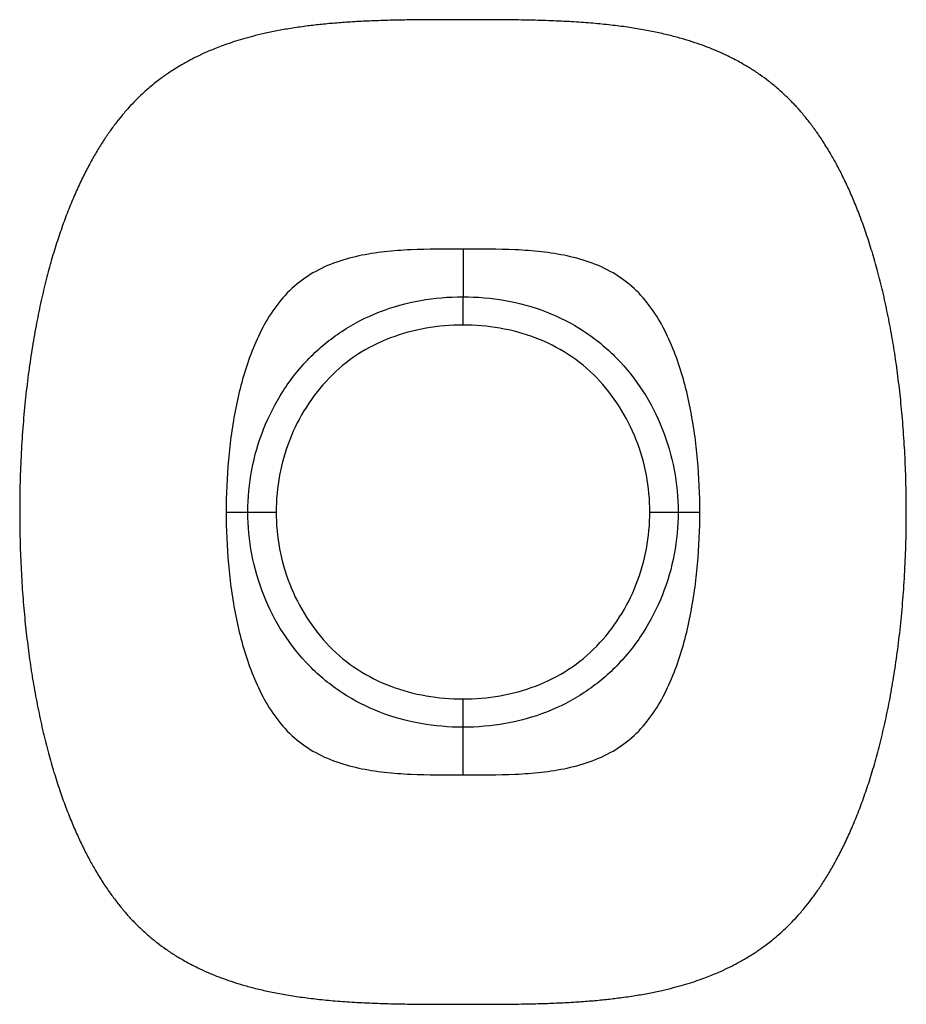
# Model space of a CAD drawing. Extents: x -488 to 569, y -347 to 372.
# Drawn here: x -488 to -175, y 24 to 371 of the extents above; entities that cross this region are included whole.
import ezdxf

# ---------------------------------------------------------------- set-up
doc = ezdxf.new("R2010")
doc.units = 0
doc.layers.add('1', color=7, linetype='CONTINUOUS')

# ---------------------------------------------------------------- blocks, each defined once
blk = doc.blocks.new('BLOCK_87')
at = {"layer": '1', "color": 7}
blk.add_open_spline([(-331.57, 289.9), (-331.57, 289.75), (-331.57, 289.62), (-331.57, 289.5), (-331.57, 289.39), (-331.57, 289.28), (-331.57, 289.18), (-331.57, 288.97), (-331.57, 288.79), (-331.57, 288.61), (-331.57, 288.27), (-331.57, 287.96), (-331.57, 287.67), (-331.57, 287.08), (-331.57, 286.56), (-331.57, 286.06), (-331.57, 285.57), (-331.57, 285.1), (-331.57, 284.64), (-331.57, 284.19), (-331.57, 283.75), (-331.57, 283.32), (-331.57, 282.89), (-331.57, 282.47), (-331.57, 282.06), (-331.57, 281.65), (-331.57, 281.24), (-331.57, 280.85), (-331.57, 280.05), (-331.57, 279.28), (-331.57, 278.53), (-331.57, 277.78), (-331.57, 277.05), (-331.57, 276.34), (-331.57, 275.99), (-331.57, 275.64), (-331.57, 275.29), (-331.57, 274.94), (-331.57, 274.61), (-331.57, 274.28), (-331.57, 274.2), (-331.57, 274.12), (-331.57, 274.04), (-331.57, 273.96), (-331.57, 273.88), (-331.57, 273.81), (-331.57, 273.77), (-331.57, 273.74), (-331.57, 273.71), (-331.57, 273.69), (-331.57, 273.68), (-331.57, 273.67), (-331.57, 273.66), (-331.57, 273.66), (-331.57, 273.65), (-331.57, 273.64), (-331.57, 273.62), (-331.57, 273.61), (-331.57, 273.6), (-331.57, 273.58), (-331.57, 273.57), (-331.57, 273.51), (-331.57, 273.45), (-331.57, 273.4), (-331.57, 273.34), (-331.57, 273.29), (-331.57, 273.23), (-331.57, 273.18), (-331.57, 273.12), (-331.57, 273.06)], degree=3, knots=[0, 0, 0, 0, 1, 1, 1, 2, 2, 2, 3, 3, 3, 4, 4, 4, 5, 5, 5, 6, 6, 6, 7, 7, 7, 8, 8, 8, 9, 9, 9, 10, 10, 10, 11, 11, 11, 12, 12, 12, 13, 13, 13, 14, 14, 14, 15, 15, 15, 16, 16, 16, 17, 17, 17, 18, 18, 18, 19, 19, 19, 20, 20, 20, 21, 21, 21, 22, 22, 22, 23, 23, 23, 23], dxfattribs=at)
blk = doc.blocks.new('BLOCK_88')
at = {"layer": '1', "color": 7}
blk.add_open_spline([(-415.1, 197.17), (-414.96, 197.17), (-414.85, 197.17), (-414.75, 197.17), (-414.66, 197.17), (-414.57, 197.17), (-414.49, 197.17), (-414.33, 197.17), (-414.2, 197.17), (-414.07, 197.17), (-413.83, 197.17), (-413.63, 197.17), (-413.45, 197.17), (-413.09, 197.17), (-412.81, 197.17), (-412.55, 197.17), (-412.3, 197.17), (-412.07, 197.17), (-411.86, 197.17), (-411.65, 197.17), (-411.46, 197.17), (-411.28, 197.17), (-411.1, 197.17), (-410.93, 197.17), (-410.77, 197.17), (-410.61, 197.17), (-410.46, 197.17), (-410.32, 197.17), (-410.03, 197.17), (-409.77, 197.17), (-409.52, 197.17), (-409.28, 197.17), (-409.05, 197.17), (-408.84, 197.17), (-408.74, 197.17), (-408.63, 197.17), (-408.54, 197.17), (-408.44, 197.17), (-408.34, 197.17), (-408.25, 197.17), (-408.23, 197.17), (-408.2, 197.17), (-408.18, 197.17), (-408.16, 197.17), (-408.14, 197.17), (-408.11, 197.17), (-408.1, 197.17), (-408.09, 197.17), (-408.08, 197.17), (-408.07, 197.17), (-408.06, 197.17), (-408.06, 197.17), (-408.05, 197.17), (-408.04, 197.17), (-408.04, 197.17), (-408.02, 197.17), (-408.01, 197.17), (-408, 197.17), (-407.98, 197.17), (-407.97, 197.17), (-407.95, 197.17), (-407.9, 197.17), (-407.84, 197.17), (-407.79, 197.17), (-407.73, 197.17), (-407.68, 197.17), (-407.63, 197.17), (-407.57, 197.17), (-407.52, 197.17), (-407.47, 197.17)], degree=3, knots=[0, 0, 0, 0, 1, 1, 1, 2, 2, 2, 3, 3, 3, 4, 4, 4, 5, 5, 5, 6, 6, 6, 7, 7, 7, 8, 8, 8, 9, 9, 9, 10, 10, 10, 11, 11, 11, 12, 12, 12, 13, 13, 13, 14, 14, 14, 15, 15, 15, 16, 16, 16, 17, 17, 17, 18, 18, 18, 19, 19, 19, 20, 20, 20, 21, 21, 21, 22, 22, 22, 23, 23, 23, 23], dxfattribs=at)
blk = doc.blocks.new('BLOCK_89')
at = {"layer": '1', "color": 7}
blk.add_open_spline([(-175.21, 197.17), (-175.21, 200.43), (-175.25, 203.68), (-175.33, 206.93), (-175.41, 210.09), (-175.52, 213.26), (-175.67, 216.42), (-175.82, 219.48), (-176.01, 222.54), (-176.23, 225.6), (-176.44, 228.56), (-176.69, 231.52), (-176.98, 234.47), (-177.26, 237.32), (-177.57, 240.16), (-177.92, 243), (-178.25, 245.73), (-178.62, 248.45), (-179.02, 251.18), (-179.41, 253.79), (-179.83, 256.39), (-180.28, 258.99), (-180.76, 261.72), (-181.27, 264.45), (-181.83, 267.16), (-182.36, 269.75), (-182.92, 272.32), (-183.53, 274.89), (-184.1, 277.32), (-184.71, 279.74), (-185.36, 282.16), (-185.97, 284.44), (-186.62, 286.71), (-187.31, 288.97), (-187.96, 291.11), (-188.64, 293.23), (-189.35, 295.35), (-190, 297.23), (-190.67, 299.11), (-191.37, 300.98), (-192.03, 302.74), (-192.72, 304.49), (-193.43, 306.23), (-194.11, 307.86), (-194.81, 309.49), (-195.54, 311.1), (-196.23, 312.62), (-196.94, 314.12), (-197.68, 315.61), (-198.38, 317.01), (-199.1, 318.4), (-199.84, 319.77), (-200.53, 321.06), (-201.25, 322.34), (-201.99, 323.6), (-202.82, 325.01), (-203.68, 326.4), (-204.57, 327.77), (-205.38, 329.04), (-206.23, 330.28), (-207.1, 331.51), (-207.9, 332.64), (-208.73, 333.75), (-209.58, 334.85), (-210.38, 335.88), (-211.21, 336.9), (-212.06, 337.89), (-212.87, 338.84), (-213.7, 339.77), (-214.55, 340.68), (-215.55, 341.76), (-216.59, 342.81), (-217.65, 343.83), (-218.65, 344.79), (-219.68, 345.72), (-220.74, 346.62), (-221.73, 347.47), (-222.75, 348.3), (-223.78, 349.1), (-224.76, 349.86), (-225.76, 350.59), (-226.77, 351.3), (-227.33, 351.69), (-227.89, 352.07), (-228.45, 352.44), (-229, 352.8), (-229.55, 353.15), (-230.1, 353.5), (-230.64, 353.84), (-231.18, 354.17), (-231.72, 354.49), (-232.3, 354.83), (-232.88, 355.17), (-233.47, 355.5), (-234.16, 355.89), (-234.87, 356.27), (-235.58, 356.65), (-236.41, 357.08), (-237.24, 357.5), (-238.08, 357.91), (-239.04, 358.38), (-240.01, 358.83), (-240.99, 359.26), (-241.95, 359.68), (-242.91, 360.09), (-243.88, 360.48), (-244.95, 360.91), (-246.03, 361.32), (-247.11, 361.72), (-248.3, 362.15), (-249.49, 362.56), (-250.69, 362.95), (-252, 363.37), (-253.31, 363.77), (-254.63, 364.14), (-256.06, 364.55), (-257.5, 364.93), (-258.95, 365.29), (-260.51, 365.67), (-262.08, 366.03), (-263.65, 366.36), (-265.35, 366.71), (-267.05, 367.04), (-268.76, 367.33), (-270.59, 367.65), (-272.42, 367.94), (-274.26, 368.2), (-276.23, 368.48), (-278.21, 368.72), (-280.18, 368.94), (-282.29, 369.17), (-284.41, 369.37), (-286.52, 369.55), (-288.77, 369.74), (-291.03, 369.89), (-293.28, 370.02), (-295.67, 370.16), (-298.06, 370.28), (-300.46, 370.37), (-302.98, 370.46), (-305.51, 370.54), (-308.04, 370.59), (-310.71, 370.65), (-313.37, 370.69), (-316.03, 370.71), (-318.83, 370.74), (-321.62, 370.75), (-324.41, 370.75), (-326.8, 370.76), (-329.19, 370.76), (-331.57, 370.76)], degree=3, knots=[0, 0, 0, 0, 1, 1, 1, 2, 2, 2, 3, 3, 3, 4, 4, 4, 5, 5, 5, 6, 6, 6, 7, 7, 7, 8, 8, 8, 9, 9, 9, 10, 10, 10, 11, 11, 11, 12, 12, 12, 13, 13, 13, 14, 14, 14, 15, 15, 15, 16, 16, 16, 17, 17, 17, 18, 18, 18, 19, 19, 19, 20, 20, 20, 21, 21, 21, 22, 22, 22, 23, 23, 23, 24, 24, 24, 25, 25, 25, 26, 26, 26, 27, 27, 27, 28, 28, 28, 29, 29, 29, 30, 30, 30, 31, 31, 31, 32, 32, 32, 33, 33, 33, 34, 34, 34, 35, 35, 35, 36, 36, 36, 37, 37, 37, 38, 38, 38, 39, 39, 39, 40, 40, 40, 41, 41, 41, 42, 42, 42, 43, 43, 43, 44, 44, 44, 45, 45, 45, 46, 46, 46, 47, 47, 47, 48, 48, 48, 49, 49, 49, 50, 50, 50, 50], dxfattribs=at)
blk = doc.blocks.new('BLOCK_90')
at = {"layer": '1', "color": 7}
blk.add_open_spline([(-487.93, 197.17), (-487.93, 193.92), (-487.89, 190.66), (-487.82, 187.41), (-487.74, 184.25), (-487.62, 181.09), (-487.47, 177.93), (-487.32, 174.86), (-487.14, 171.8), (-486.92, 168.74), (-486.7, 165.78), (-486.45, 162.83), (-486.17, 159.87), (-485.89, 157.03), (-485.58, 154.18), (-485.23, 151.35), (-484.9, 148.62), (-484.53, 145.89), (-484.13, 143.17), (-483.74, 140.56), (-483.32, 137.95), (-482.87, 135.35), (-482.39, 132.62), (-481.87, 129.9), (-481.32, 127.18), (-480.79, 124.6), (-480.22, 122.02), (-479.62, 119.46), (-479.04, 117.03), (-478.43, 114.6), (-477.79, 112.19), (-477.17, 109.91), (-476.52, 107.63), (-475.84, 105.37), (-475.19, 103.23), (-474.51, 101.11), (-473.79, 99), (-473.15, 97.11), (-472.48, 95.23), (-471.78, 93.37), (-471.12, 91.61), (-470.43, 89.86), (-469.71, 88.12), (-469.03, 86.48), (-468.33, 84.86), (-467.6, 83.24), (-466.91, 81.73), (-466.2, 80.22), (-465.46, 78.73), (-464.77, 77.33), (-464.05, 75.94), (-463.31, 74.57), (-462.61, 73.28), (-461.89, 72.01), (-461.15, 70.74), (-460.32, 69.33), (-459.47, 67.94), (-458.58, 66.57), (-457.76, 65.31), (-456.92, 64.06), (-456.05, 62.83), (-455.24, 61.7), (-454.42, 60.59), (-453.56, 59.5), (-452.76, 58.46), (-451.94, 57.45), (-451.09, 56.45), (-450.28, 55.5), (-449.45, 54.57), (-448.6, 53.66), (-447.59, 52.58), (-446.56, 51.54), (-445.49, 50.52), (-444.49, 49.56), (-443.46, 48.63), (-442.41, 47.72), (-441.41, 46.87), (-440.4, 46.04), (-439.36, 45.24), (-438.38, 44.49), (-437.39, 43.75), (-436.37, 43.05), (-435.82, 42.66), (-435.26, 42.28), (-434.69, 41.91), (-434.15, 41.54), (-433.6, 41.19), (-433.04, 40.84), (-432.51, 40.51), (-431.97, 40.18), (-431.42, 39.85), (-430.85, 39.51), (-430.26, 39.17), (-429.68, 38.85), (-428.98, 38.45), (-428.28, 38.07), (-427.57, 37.7), (-426.74, 37.26), (-425.9, 36.84), (-425.06, 36.43), (-424.1, 35.97), (-423.13, 35.52), (-422.16, 35.09), (-421.2, 34.66), (-420.23, 34.26), (-419.26, 33.86), (-418.19, 33.43), (-417.12, 33.02), (-416.03, 32.63), (-414.85, 32.2), (-413.66, 31.79), (-412.46, 31.4), (-411.15, 30.97), (-409.83, 30.58), (-408.51, 30.2), (-407.08, 29.79), (-405.64, 29.41), (-404.2, 29.06), (-402.63, 28.67), (-401.07, 28.32), (-399.49, 27.99), (-397.8, 27.63), (-396.1, 27.31), (-394.39, 27.01), (-392.56, 26.69), (-390.72, 26.41), (-388.88, 26.15), (-386.91, 25.87), (-384.94, 25.62), (-382.96, 25.41), (-380.85, 25.17), (-378.74, 24.97), (-376.62, 24.8), (-374.37, 24.61), (-372.12, 24.45), (-369.86, 24.32), (-367.47, 24.18), (-365.08, 24.07), (-362.69, 23.98), (-360.16, 23.88), (-357.63, 23.81), (-355.1, 23.75), (-352.44, 23.7), (-349.78, 23.66), (-347.11, 23.63), (-344.32, 23.61), (-341.53, 23.6), (-338.73, 23.59), (-336.35, 23.59), (-333.96, 23.58), (-331.57, 23.59)], degree=3, knots=[0, 0, 0, 0, 1, 1, 1, 2, 2, 2, 3, 3, 3, 4, 4, 4, 5, 5, 5, 6, 6, 6, 7, 7, 7, 8, 8, 8, 9, 9, 9, 10, 10, 10, 11, 11, 11, 12, 12, 12, 13, 13, 13, 14, 14, 14, 15, 15, 15, 16, 16, 16, 17, 17, 17, 18, 18, 18, 19, 19, 19, 20, 20, 20, 21, 21, 21, 22, 22, 22, 23, 23, 23, 24, 24, 24, 25, 25, 25, 26, 26, 26, 27, 27, 27, 28, 28, 28, 29, 29, 29, 30, 30, 30, 31, 31, 31, 32, 32, 32, 33, 33, 33, 34, 34, 34, 35, 35, 35, 36, 36, 36, 37, 37, 37, 38, 38, 38, 39, 39, 39, 40, 40, 40, 41, 41, 41, 42, 42, 42, 43, 43, 43, 44, 44, 44, 45, 45, 45, 46, 46, 46, 47, 47, 47, 48, 48, 48, 49, 49, 49, 50, 50, 50, 50], dxfattribs=at)
blk = doc.blocks.new('BLOCK_91')
at = {"layer": '1', "color": 7}
blk.add_open_spline([(-331.57, 370.76), (-333.62, 370.76), (-335.67, 370.76), (-337.72, 370.75), (-340.19, 370.75), (-342.66, 370.74), (-345.13, 370.73), (-347.49, 370.71), (-349.85, 370.68), (-352.21, 370.65), (-354.45, 370.61), (-356.69, 370.56), (-358.94, 370.49), (-361.07, 370.43), (-363.19, 370.35), (-365.32, 370.26), (-367.29, 370.17), (-369.27, 370.07), (-371.24, 369.94), (-373.1, 369.82), (-374.96, 369.69), (-376.82, 369.53), (-378.57, 369.39), (-380.31, 369.22), (-382.06, 369.04), (-383.69, 368.86), (-385.32, 368.67), (-386.95, 368.46), (-388.75, 368.22), (-390.55, 367.96), (-392.35, 367.67), (-393.99, 367.41), (-395.64, 367.12), (-397.27, 366.8), (-398.77, 366.51), (-400.26, 366.2), (-401.75, 365.87), (-403.1, 365.56), (-404.44, 365.24), (-405.78, 364.89), (-406.99, 364.57), (-408.19, 364.24), (-409.39, 363.89), (-410.46, 363.58), (-411.52, 363.25), (-412.58, 362.9), (-413.58, 362.58), (-414.57, 362.24), (-415.56, 361.89), (-416.41, 361.58), (-417.25, 361.27), (-418.09, 360.94), (-418.83, 360.66), (-419.55, 360.37), (-420.28, 360.06), (-420.98, 359.77), (-421.68, 359.47), (-422.38, 359.16), (-423.46, 358.68), (-424.52, 358.18), (-425.58, 357.66), (-426.61, 357.15), (-427.64, 356.62), (-428.65, 356.07), (-429.83, 355.43), (-430.99, 354.76), (-432.13, 354.06), (-433.25, 353.38), (-434.36, 352.67), (-435.44, 351.94), (-436.51, 351.22), (-437.56, 350.47), (-438.59, 349.69), (-439.23, 349.21), (-439.86, 348.72), (-440.48, 348.22), (-441.18, 347.66), (-441.86, 347.09), (-442.54, 346.51), (-443.28, 345.87), (-444.02, 345.21), (-444.74, 344.54), (-445.53, 343.8), (-446.31, 343.04), (-447.07, 342.27), (-447.91, 341.43), (-448.72, 340.56), (-449.52, 339.68), (-450.39, 338.72), (-451.23, 337.73), (-452.06, 336.73), (-452.82, 335.8), (-453.57, 334.86), (-454.29, 333.9), (-455.07, 332.87), (-455.83, 331.82), (-456.57, 330.76), (-457.37, 329.63), (-458.13, 328.47), (-458.88, 327.3), (-459.68, 326.06), (-460.45, 324.79), (-461.21, 323.51), (-462.01, 322.14), (-462.78, 320.76), (-463.53, 319.36), (-464.33, 317.87), (-465.1, 316.36), (-465.84, 314.84), (-466.63, 313.21), (-467.39, 311.58), (-468.13, 309.93), (-468.91, 308.17), (-469.65, 306.4), (-470.37, 304.62), (-471.13, 302.72), (-471.85, 300.81), (-472.55, 298.9), (-473.28, 296.86), (-473.98, 294.81), (-474.65, 292.75), (-475.36, 290.57), (-476.03, 288.38), (-476.67, 286.17), (-477.34, 283.85), (-477.97, 281.51), (-478.57, 279.16), (-479.2, 276.69), (-479.79, 274.2), (-480.35, 271.71), (-480.93, 269.09), (-481.47, 266.46), (-481.98, 263.82), (-482.51, 261.06), (-483, 258.28), (-483.45, 255.5), (-483.93, 252.59), (-484.36, 249.67), (-484.75, 246.75), (-485.16, 243.7), (-485.52, 240.64), (-485.85, 237.58), (-486.19, 234.4), (-486.48, 231.21), (-486.73, 228.02), (-487, 224.71), (-487.21, 221.39), (-487.39, 218.08), (-487.57, 214.65), (-487.7, 211.22), (-487.79, 207.78), (-487.89, 204.25), (-487.93, 200.71), (-487.93, 197.17)], degree=3, knots=[0, 0, 0, 0, 1, 1, 1, 2, 2, 2, 3, 3, 3, 4, 4, 4, 5, 5, 5, 6, 6, 6, 7, 7, 7, 8, 8, 8, 9, 9, 9, 10, 10, 10, 11, 11, 11, 12, 12, 12, 13, 13, 13, 14, 14, 14, 15, 15, 15, 16, 16, 16, 17, 17, 17, 18, 18, 18, 19, 19, 19, 20, 20, 20, 21, 21, 21, 22, 22, 22, 23, 23, 23, 24, 24, 24, 25, 25, 25, 26, 26, 26, 27, 27, 27, 28, 28, 28, 29, 29, 29, 30, 30, 30, 31, 31, 31, 32, 32, 32, 33, 33, 33, 34, 34, 34, 35, 35, 35, 36, 36, 36, 37, 37, 37, 38, 38, 38, 39, 39, 39, 40, 40, 40, 41, 41, 41, 42, 42, 42, 43, 43, 43, 44, 44, 44, 45, 45, 45, 46, 46, 46, 47, 47, 47, 48, 48, 48, 49, 49, 49, 50, 50, 50, 51, 51, 51, 51], dxfattribs=at)
blk = doc.blocks.new('BLOCK_92')
at = {"layer": '1', "color": 7}
blk.add_open_spline([(-331.57, 23.59), (-329.52, 23.59), (-327.47, 23.59), (-325.43, 23.59), (-322.96, 23.59), (-320.49, 23.6), (-318.02, 23.62), (-315.66, 23.64), (-313.3, 23.66), (-310.94, 23.7), (-308.7, 23.74), (-306.45, 23.78), (-304.21, 23.85), (-302.08, 23.91), (-299.95, 23.99), (-297.83, 24.08), (-295.85, 24.17), (-293.88, 24.28), (-291.9, 24.4), (-290.04, 24.52), (-288.18, 24.66), (-286.33, 24.81), (-284.58, 24.96), (-282.83, 25.12), (-281.09, 25.31), (-279.45, 25.48), (-277.82, 25.67), (-276.19, 25.89), (-274.39, 26.12), (-272.59, 26.38), (-270.8, 26.67), (-269.15, 26.93), (-267.51, 27.22), (-265.87, 27.54), (-264.38, 27.83), (-262.88, 28.14), (-261.4, 28.48), (-260.05, 28.78), (-258.7, 29.11), (-257.36, 29.46), (-256.16, 29.77), (-254.95, 30.1), (-253.76, 30.45), (-252.69, 30.77), (-251.62, 31.09), (-250.56, 31.44), (-249.56, 31.76), (-248.57, 32.1), (-247.59, 32.46), (-246.74, 32.76), (-245.89, 33.08), (-245.05, 33.4), (-244.32, 33.69), (-243.59, 33.98), (-242.87, 34.28), (-242.16, 34.57), (-241.46, 34.88), (-240.76, 35.19), (-239.69, 35.67), (-238.62, 36.17), (-237.57, 36.69), (-236.53, 37.2), (-235.51, 37.73), (-234.5, 38.28), (-233.32, 38.92), (-232.16, 39.59), (-231.01, 40.28), (-229.89, 40.96), (-228.79, 41.67), (-227.7, 42.41), (-226.64, 43.13), (-225.59, 43.88), (-224.56, 44.65), (-223.92, 45.13), (-223.29, 45.62), (-222.66, 46.12), (-221.97, 46.68), (-221.28, 47.25), (-220.61, 47.83), (-219.86, 48.48), (-219.13, 49.13), (-218.41, 49.81), (-217.61, 50.54), (-216.83, 51.3), (-216.07, 52.07), (-215.24, 52.92), (-214.42, 53.78), (-213.63, 54.66), (-212.76, 55.63), (-211.91, 56.61), (-211.09, 57.61), (-210.32, 58.54), (-209.58, 59.49), (-208.85, 60.45), (-208.07, 61.48), (-207.31, 62.52), (-206.57, 63.58), (-205.78, 64.72), (-205.01, 65.87), (-204.26, 67.04), (-203.46, 68.29), (-202.69, 69.55), (-201.94, 70.83), (-201.14, 72.2), (-200.36, 73.59), (-199.62, 74.99), (-198.82, 76.48), (-198.05, 77.99), (-197.3, 79.51), (-196.51, 81.13), (-195.75, 82.77), (-195.02, 84.42), (-194.24, 86.17), (-193.49, 87.94), (-192.78, 89.73), (-192.02, 91.62), (-191.29, 93.53), (-190.6, 95.45), (-189.86, 97.49), (-189.16, 99.53), (-188.49, 101.59), (-187.79, 103.77), (-187.12, 105.97), (-186.48, 108.17), (-185.81, 110.5), (-185.17, 112.83), (-184.58, 115.18), (-183.95, 117.66), (-183.35, 120.14), (-182.8, 122.63), (-182.21, 125.25), (-181.67, 127.88), (-181.16, 130.52), (-180.63, 133.29), (-180.14, 136.06), (-179.69, 138.85), (-179.22, 141.76), (-178.79, 144.67), (-178.4, 147.6), (-177.99, 150.65), (-177.62, 153.7), (-177.3, 156.76), (-176.96, 159.95), (-176.66, 163.13), (-176.41, 166.33), (-176.15, 169.64), (-175.93, 172.95), (-175.76, 176.27), (-175.58, 179.7), (-175.44, 183.13), (-175.35, 186.56), (-175.26, 190.1), (-175.21, 193.63), (-175.21, 197.17)], degree=3, knots=[0, 0, 0, 0, 1, 1, 1, 2, 2, 2, 3, 3, 3, 4, 4, 4, 5, 5, 5, 6, 6, 6, 7, 7, 7, 8, 8, 8, 9, 9, 9, 10, 10, 10, 11, 11, 11, 12, 12, 12, 13, 13, 13, 14, 14, 14, 15, 15, 15, 16, 16, 16, 17, 17, 17, 18, 18, 18, 19, 19, 19, 20, 20, 20, 21, 21, 21, 22, 22, 22, 23, 23, 23, 24, 24, 24, 25, 25, 25, 26, 26, 26, 27, 27, 27, 28, 28, 28, 29, 29, 29, 30, 30, 30, 31, 31, 31, 32, 32, 32, 33, 33, 33, 34, 34, 34, 35, 35, 35, 36, 36, 36, 37, 37, 37, 38, 38, 38, 39, 39, 39, 40, 40, 40, 41, 41, 41, 42, 42, 42, 43, 43, 43, 44, 44, 44, 45, 45, 45, 46, 46, 46, 47, 47, 47, 48, 48, 48, 49, 49, 49, 50, 50, 50, 51, 51, 51, 51], dxfattribs=at)
blk = doc.blocks.new('BLOCK_93')
at = {"layer": '1', "color": 7}
blk.add_open_spline([(-331.57, 289.9), (-337.73, 289.9), (-343.88, 289.91), (-350.02, 289.61), (-353.1, 289.47), (-356.17, 289.25), (-359.22, 288.91), (-362.28, 288.56), (-365.32, 288.1), (-368.33, 287.45), (-371.34, 286.8), (-374.31, 285.97), (-377.19, 284.89), (-380.07, 283.81), (-382.86, 282.48), (-385.48, 280.87), (-388.1, 279.26), (-390.54, 277.36), (-392.74, 275.21), (-394.94, 273.06), (-396.89, 270.67), (-398.63, 268.13), (-400.37, 265.59), (-401.89, 262.91), (-403.24, 260.14), (-404.6, 257.38), (-405.78, 254.54), (-406.83, 251.65), (-407.88, 248.76), (-408.8, 245.82), (-409.6, 242.85), (-410.41, 239.88), (-411.1, 236.88), (-411.71, 233.87), (-412.31, 230.85), (-412.82, 227.82), (-413.25, 224.77), (-413.68, 221.72), (-414.02, 218.67), (-414.3, 215.6), (-414.84, 209.48), (-415.1, 203.32), (-415.1, 197.17)], degree=3, knots=[0, 0, 0, 0, 1, 1, 1, 2, 2, 2, 3, 3, 3, 4, 4, 4, 5, 5, 5, 6, 6, 6, 7, 7, 7, 8, 8, 8, 9, 9, 9, 10, 10, 10, 11, 11, 11, 12, 12, 12, 13, 13, 13, 14, 14, 14, 14], dxfattribs=at)
blk = doc.blocks.new('BLOCK_94')
at = {"layer": '1', "color": 7}
blk.add_open_spline([(-248.05, 197.17), (-248.05, 203.32), (-248.3, 209.48), (-248.85, 215.6), (-249.12, 218.67), (-249.47, 221.72), (-249.9, 224.77), (-250.33, 227.82), (-250.84, 230.85), (-251.44, 233.87), (-252.04, 236.88), (-252.74, 239.88), (-253.54, 242.85), (-254.35, 245.82), (-255.26, 248.76), (-256.31, 251.65), (-257.36, 254.54), (-258.55, 257.38), (-259.9, 260.14), (-261.26, 262.91), (-262.78, 265.59), (-264.52, 268.13), (-266.25, 270.67), (-268.2, 273.06), (-270.4, 275.21), (-272.6, 277.36), (-275.05, 279.26), (-277.67, 280.87), (-280.29, 282.48), (-283.08, 283.81), (-285.96, 284.89), (-288.84, 285.97), (-291.81, 286.8), (-294.82, 287.45), (-297.82, 288.1), (-300.87, 288.56), (-303.92, 288.91), (-306.98, 289.25), (-310.05, 289.47), (-313.12, 289.61), (-319.27, 289.91), (-325.42, 289.9), (-331.57, 289.9)], degree=3, knots=[0, 0, 0, 0, 1, 1, 1, 2, 2, 2, 3, 3, 3, 4, 4, 4, 5, 5, 5, 6, 6, 6, 7, 7, 7, 8, 8, 8, 9, 9, 9, 10, 10, 10, 11, 11, 11, 12, 12, 12, 13, 13, 13, 14, 14, 14, 14], dxfattribs=at)
blk = doc.blocks.new('BLOCK_95')
at = {"layer": '1', "color": 7}
blk.add_open_spline([(-331.57, 104.44), (-331.57, 104.59), (-331.57, 104.72), (-331.57, 104.84), (-331.57, 104.96), (-331.57, 105.07), (-331.57, 105.17), (-331.57, 105.37), (-331.57, 105.56), (-331.57, 105.73), (-331.57, 106.08), (-331.57, 106.39), (-331.57, 106.68), (-331.57, 107.26), (-331.57, 107.78), (-331.57, 108.28), (-331.57, 108.78), (-331.57, 109.25), (-331.57, 109.7), (-331.57, 110.16), (-331.57, 110.6), (-331.57, 111.03), (-331.57, 111.46), (-331.57, 111.88), (-331.57, 112.29), (-331.57, 112.7), (-331.57, 113.1), (-331.57, 113.5), (-331.57, 114.29), (-331.57, 115.06), (-331.57, 115.81), (-331.57, 116.56), (-331.57, 117.29), (-331.57, 118), (-331.57, 118.36), (-331.57, 118.71), (-331.57, 119.05), (-331.57, 119.4), (-331.57, 119.74), (-331.57, 120.06), (-331.57, 120.15), (-331.57, 120.23), (-331.57, 120.3), (-331.57, 120.38), (-331.57, 120.46), (-331.57, 120.53), (-331.57, 120.57), (-331.57, 120.61), (-331.57, 120.64), (-331.57, 120.65), (-331.57, 120.66), (-331.57, 120.67), (-331.57, 120.68), (-331.57, 120.69), (-331.57, 120.69), (-331.57, 120.71), (-331.57, 120.72), (-331.57, 120.73), (-331.57, 120.75), (-331.57, 120.76), (-331.57, 120.78), (-331.57, 120.83), (-331.57, 120.89), (-331.57, 120.94), (-331.57, 121), (-331.57, 121.06), (-331.57, 121.11), (-331.57, 121.17), (-331.57, 121.22), (-331.57, 121.28)], degree=3, knots=[0, 0, 0, 0, 1, 1, 1, 2, 2, 2, 3, 3, 3, 4, 4, 4, 5, 5, 5, 6, 6, 6, 7, 7, 7, 8, 8, 8, 9, 9, 9, 10, 10, 10, 11, 11, 11, 12, 12, 12, 13, 13, 13, 14, 14, 14, 15, 15, 15, 16, 16, 16, 17, 17, 17, 18, 18, 18, 19, 19, 19, 20, 20, 20, 21, 21, 21, 22, 22, 22, 23, 23, 23, 23], dxfattribs=at)
blk = doc.blocks.new('BLOCK_96')
at = {"layer": '1', "color": 7}
blk.add_open_spline([(-331.57, 263.08), (-331.57, 265.61), (-331.57, 268.13), (-331.57, 269.96), (-331.57, 271.8), (-331.57, 272.93), (-331.57, 273.06)], degree=3, knots=[0, 0, 0, 0, 1, 1, 1, 2, 2, 2, 2], dxfattribs=at)
blk = doc.blocks.new('BLOCK_97')
at = {"layer": '1', "color": 7}
blk.add_open_spline([(-415.1, 197.17), (-415.1, 191.02), (-414.84, 184.87), (-414.3, 178.74), (-414.02, 175.68), (-413.68, 172.62), (-413.25, 169.57), (-412.82, 166.53), (-412.31, 163.49), (-411.71, 160.48), (-411.1, 157.46), (-410.41, 154.46), (-409.6, 151.5), (-408.8, 148.53), (-407.88, 145.59), (-406.83, 142.7), (-405.78, 139.81), (-404.6, 136.96), (-403.24, 134.2), (-401.89, 131.44), (-400.37, 128.76), (-398.63, 126.22), (-396.89, 123.68), (-394.94, 121.28), (-392.74, 119.13), (-390.54, 116.99), (-388.1, 115.09), (-385.48, 113.48), (-382.86, 111.86), (-380.07, 110.54), (-377.19, 109.46), (-374.31, 108.38), (-371.34, 107.54), (-368.33, 106.9), (-365.32, 106.25), (-362.28, 105.78), (-359.22, 105.44), (-356.17, 105.09), (-353.1, 104.88), (-350.02, 104.73), (-343.88, 104.44), (-337.73, 104.44), (-331.57, 104.44)], degree=3, knots=[0, 0, 0, 0, 1, 1, 1, 2, 2, 2, 3, 3, 3, 4, 4, 4, 5, 5, 5, 6, 6, 6, 7, 7, 7, 8, 8, 8, 9, 9, 9, 10, 10, 10, 11, 11, 11, 12, 12, 12, 13, 13, 13, 14, 14, 14, 14], dxfattribs=at)
blk = doc.blocks.new('BLOCK_98')
at = {"layer": '1', "color": 7}
blk.add_open_spline([(-331.57, 273.06), (-326.54, 273.06), (-321.58, 272.64), (-316.7, 271.77), (-311.81, 270.91), (-306.95, 269.58), (-302.28, 267.77), (-297.61, 265.97), (-293.18, 263.71), (-289.01, 260.98), (-284.84, 258.25), (-280.91, 255.02), (-277.43, 251.47), (-270.46, 244.36), (-264.96, 235.75), (-261.28, 226.49), (-259.44, 221.85), (-258.02, 216.99), (-257.09, 212.08), (-256.15, 207.18), (-255.68, 202.21), (-255.68, 197.17)], degree=3, knots=[0, 0, 0, 0, 1, 1, 1, 2, 2, 2, 3, 3, 3, 4, 4, 4, 5, 5, 5, 6, 6, 6, 7, 7, 7, 7], dxfattribs=at)
blk = doc.blocks.new('BLOCK_99')
at = {"layer": '1', "color": 7}
blk.add_open_spline([(-265.67, 197.17), (-263.14, 197.17), (-260.62, 197.17), (-258.78, 197.17), (-256.95, 197.17), (-255.81, 197.17), (-255.68, 197.17)], degree=3, knots=[0, 0, 0, 0, 1, 1, 1, 2, 2, 2, 2], dxfattribs=at)
blk = doc.blocks.new('BLOCK_100')
at = {"layer": '1', "color": 7}
blk.add_open_spline([(-407.47, 197.17), (-407.47, 202.21), (-406.99, 207.17), (-406.06, 212.05), (-405.14, 216.93), (-403.74, 221.77), (-401.89, 226.43), (-400.05, 231.08), (-397.78, 235.5), (-395.1, 239.68), (-392.41, 243.86), (-389.26, 247.85), (-385.78, 251.4), (-382.29, 254.96), (-378.48, 258.12), (-374.31, 260.86), (-370.15, 263.6), (-365.63, 265.92), (-360.98, 267.73), (-351.7, 271.34), (-341.65, 273.06), (-331.57, 273.06)], degree=3, knots=[0, 0, 0, 0, 1, 1, 1, 2, 2, 2, 3, 3, 3, 4, 4, 4, 5, 5, 5, 6, 6, 6, 7, 7, 7, 7], dxfattribs=at)
blk = doc.blocks.new('BLOCK_101')
at = {"layer": '1', "color": 7}
blk.add_open_spline([(-255.68, 197.17), (-255.68, 192.13), (-256.15, 187.18), (-257.08, 182.3), (-258.01, 177.42), (-259.41, 172.57), (-261.25, 167.92), (-263.1, 163.26), (-265.36, 158.85), (-268.05, 154.66), (-270.73, 150.48), (-273.89, 146.5), (-277.37, 142.94), (-280.85, 139.38), (-284.67, 136.23), (-288.83, 133.48), (-293, 130.74), (-297.52, 128.42), (-302.16, 126.62), (-311.45, 123.01), (-321.5, 121.28), (-331.57, 121.28)], degree=3, knots=[0, 0, 0, 0, 1, 1, 1, 2, 2, 2, 3, 3, 3, 4, 4, 4, 5, 5, 5, 6, 6, 6, 7, 7, 7, 7], dxfattribs=at)
blk = doc.blocks.new('BLOCK_102')
at = {"layer": '1', "color": 7}
blk.add_open_spline([(-331.57, 104.44), (-325.42, 104.44), (-319.27, 104.44), (-313.12, 104.73), (-310.05, 104.88), (-306.98, 105.09), (-303.92, 105.44), (-300.87, 105.78), (-297.82, 106.25), (-294.82, 106.9), (-291.81, 107.54), (-288.84, 108.38), (-285.96, 109.46), (-283.08, 110.54), (-280.29, 111.86), (-277.67, 113.48), (-275.05, 115.09), (-272.6, 116.99), (-270.4, 119.13), (-268.2, 121.28), (-266.25, 123.68), (-264.52, 126.22), (-262.78, 128.76), (-261.26, 131.44), (-259.9, 134.2), (-258.55, 136.96), (-257.36, 139.81), (-256.31, 142.7), (-255.26, 145.59), (-254.35, 148.53), (-253.54, 151.5), (-252.74, 154.46), (-252.04, 157.46), (-251.44, 160.48), (-250.84, 163.49), (-250.33, 166.53), (-249.9, 169.57), (-249.47, 172.62), (-249.12, 175.68), (-248.85, 178.74), (-248.3, 184.87), (-248.05, 191.02), (-248.05, 197.17)], degree=3, knots=[0, 0, 0, 0, 1, 1, 1, 2, 2, 2, 3, 3, 3, 4, 4, 4, 5, 5, 5, 6, 6, 6, 7, 7, 7, 8, 8, 8, 9, 9, 9, 10, 10, 10, 11, 11, 11, 12, 12, 12, 13, 13, 13, 14, 14, 14, 14], dxfattribs=at)
blk = doc.blocks.new('BLOCK_103')
at = {"layer": '1', "color": 7}
blk.add_open_spline([(-407.47, 197.17), (-407.33, 197.17), (-406.2, 197.17), (-404.36, 197.17), (-402.53, 197.17), (-400.01, 197.17), (-397.48, 197.17)], degree=3, knots=[0, 0, 0, 0, 1, 1, 1, 2, 2, 2, 2], dxfattribs=at)
blk = doc.blocks.new('BLOCK_104')
at = {"layer": '1', "color": 7}
blk.add_open_spline([(-331.57, 121.28), (-331.57, 121.41), (-331.57, 122.55), (-331.57, 124.38), (-331.57, 126.22), (-331.57, 128.74), (-331.57, 131.27)], degree=3, knots=[0, 0, 0, 0, 1, 1, 1, 2, 2, 2, 2], dxfattribs=at)
blk = doc.blocks.new('BLOCK_105')
at = {"layer": '1', "color": 7}
blk.add_open_spline([(-255.68, 197.17), (-255.63, 197.17), (-255.57, 197.17), (-255.52, 197.17), (-255.47, 197.17), (-255.41, 197.17), (-255.36, 197.17), (-255.3, 197.17), (-255.25, 197.17), (-255.19, 197.17), (-255.18, 197.17), (-255.16, 197.17), (-255.15, 197.17), (-255.14, 197.17), (-255.12, 197.17), (-255.11, 197.17), (-255.1, 197.17), (-255.1, 197.17), (-255.09, 197.17), (-255.08, 197.17), (-255.08, 197.17), (-255.07, 197.17), (-255.06, 197.17), (-255.04, 197.17), (-255.03, 197.17), (-255.01, 197.17), (-254.99, 197.17), (-254.96, 197.17), (-254.94, 197.17), (-254.92, 197.17), (-254.9, 197.17), (-254.8, 197.17), (-254.71, 197.17), (-254.61, 197.17), (-254.51, 197.17), (-254.41, 197.17), (-254.3, 197.17), (-254.09, 197.17), (-253.87, 197.17), (-253.62, 197.17), (-253.38, 197.17), (-253.12, 197.17), (-252.83, 197.17), (-252.69, 197.17), (-252.53, 197.17), (-252.38, 197.17), (-252.22, 197.17), (-252.05, 197.17), (-251.87, 197.17), (-251.69, 197.17), (-251.5, 197.17), (-251.29, 197.17), (-251.08, 197.17), (-250.85, 197.17), (-250.59, 197.17), (-250.34, 197.17), (-250.05, 197.17), (-249.69, 197.17), (-249.51, 197.17), (-249.32, 197.17), (-249.07, 197.17), (-248.95, 197.17), (-248.82, 197.17), (-248.66, 197.17), (-248.58, 197.17), (-248.49, 197.17), (-248.39, 197.17), (-248.29, 197.17), (-248.18, 197.17), (-248.05, 197.17)], degree=3, knots=[0, 0, 0, 0, 1, 1, 1, 2, 2, 2, 3, 3, 3, 4, 4, 4, 5, 5, 5, 6, 6, 6, 7, 7, 7, 8, 8, 8, 9, 9, 9, 10, 10, 10, 11, 11, 11, 12, 12, 12, 13, 13, 13, 14, 14, 14, 15, 15, 15, 16, 16, 16, 17, 17, 17, 18, 18, 18, 19, 19, 19, 20, 20, 20, 21, 21, 21, 22, 22, 22, 23, 23, 23, 23], dxfattribs=at)
blk = doc.blocks.new('BLOCK_106')
at = {"layer": '1', "color": 7}
blk.add_open_spline([(-331.57, 121.28), (-336.6, 121.28), (-341.56, 121.7), (-346.45, 122.57), (-351.34, 123.44), (-356.19, 124.76), (-360.86, 126.57), (-365.53, 128.38), (-369.96, 130.64), (-374.14, 133.37), (-378.31, 136.1), (-382.23, 139.33), (-385.72, 142.88), (-392.68, 149.98), (-398.19, 158.6), (-401.87, 167.86), (-403.71, 172.49), (-405.12, 177.36), (-406.06, 182.26), (-406.99, 187.17), (-407.47, 192.14), (-407.47, 197.17)], degree=3, knots=[0, 0, 0, 0, 1, 1, 1, 2, 2, 2, 3, 3, 3, 4, 4, 4, 5, 5, 5, 6, 6, 6, 7, 7, 7, 7], dxfattribs=at)
blk = doc.blocks.new('BLOCK_107')
at = {"layer": '1', "color": 7}
blk.add_open_spline([(-397.48, 197.17), (-397.48, 192.79), (-397.07, 188.47), (-396.26, 184.21), (-395.46, 179.94), (-394.24, 175.7), (-392.66, 171.67), (-389.49, 163.6), (-384.76, 156.07), (-378.72, 149.87), (-375.71, 146.77), (-372.29, 143.96), (-368.66, 141.59), (-365.02, 139.23), (-361.15, 137.3), (-357.08, 135.76), (-353, 134.21), (-348.77, 133.09), (-344.52, 132.36), (-340.26, 131.62), (-335.95, 131.27), (-331.57, 131.27)], degree=3, knots=[0, 0, 0, 0, 1, 1, 1, 2, 2, 2, 3, 3, 3, 4, 4, 4, 5, 5, 5, 6, 6, 6, 7, 7, 7, 7], dxfattribs=at)
blk = doc.blocks.new('BLOCK_108')
at = {"layer": '1', "color": 7}
blk.add_open_spline([(-331.57, 131.27), (-322.81, 131.27), (-314.06, 132.72), (-305.96, 135.8), (-301.91, 137.34), (-297.96, 139.32), (-294.33, 141.7), (-290.7, 144.07), (-287.39, 146.82), (-284.37, 149.92), (-281.36, 153.03), (-278.63, 156.51), (-276.32, 160.16), (-274, 163.81), (-272.05, 167.67), (-270.47, 171.72), (-268.88, 175.77), (-267.67, 179.99), (-266.87, 184.24), (-266.08, 188.48), (-265.67, 192.79), (-265.67, 197.17)], degree=3, knots=[0, 0, 0, 0, 1, 1, 1, 2, 2, 2, 3, 3, 3, 4, 4, 4, 5, 5, 5, 6, 6, 6, 7, 7, 7, 7], dxfattribs=at)
blk = doc.blocks.new('BLOCK_109')
at = {"layer": '1', "color": 7}
blk.add_open_spline([(-265.67, 197.17), (-265.67, 201.55), (-266.08, 205.87), (-266.88, 210.14), (-267.69, 214.41), (-268.9, 218.64), (-270.49, 222.67), (-273.66, 230.74), (-278.39, 238.27), (-284.42, 244.47), (-287.44, 247.57), (-290.85, 250.39), (-294.49, 252.75), (-298.13, 255.11), (-301.99, 257.04), (-306.07, 258.59), (-310.15, 260.13), (-314.38, 261.25), (-318.63, 261.99), (-322.88, 262.72), (-327.2, 263.08), (-331.57, 263.08)], degree=3, knots=[0, 0, 0, 0, 1, 1, 1, 2, 2, 2, 3, 3, 3, 4, 4, 4, 5, 5, 5, 6, 6, 6, 7, 7, 7, 7], dxfattribs=at)
blk = doc.blocks.new('BLOCK_110')
at = {"layer": '1', "color": 7}
blk.add_open_spline([(-331.57, 263.08), (-340.33, 263.08), (-349.08, 261.63), (-357.18, 258.55), (-361.23, 257.01), (-365.18, 255.02), (-368.81, 252.65), (-372.44, 250.28), (-375.76, 247.53), (-378.77, 244.42), (-381.79, 241.31), (-384.51, 237.83), (-386.83, 234.18), (-389.14, 230.53), (-391.09, 226.68), (-392.68, 222.62), (-394.27, 218.57), (-395.47, 214.35), (-396.27, 210.11), (-397.07, 205.86), (-397.48, 201.55), (-397.48, 197.17)], degree=3, knots=[0, 0, 0, 0, 1, 1, 1, 2, 2, 2, 3, 3, 3, 4, 4, 4, 5, 5, 5, 6, 6, 6, 7, 7, 7, 7], dxfattribs=at)

msp = doc.modelspace()

# ---------------------------------------------------------------- block references
at = {"layer": '1'}
for name in ['BLOCK_91', 'BLOCK_89', 'BLOCK_93', 'BLOCK_94', 'BLOCK_87', 'BLOCK_100', 'BLOCK_96', 'BLOCK_98', 'BLOCK_110', 'BLOCK_109', 'BLOCK_90', 'BLOCK_88', 'BLOCK_97', 'BLOCK_103', 'BLOCK_106', 'BLOCK_107', 'BLOCK_92', 'BLOCK_101', 'BLOCK_102', 'BLOCK_108', 'BLOCK_99', 'BLOCK_105', 'BLOCK_104', 'BLOCK_95']:
    msp.add_blockref(name, (0, 0), dxfattribs=at)

doc.saveas('drawing.dxf')
